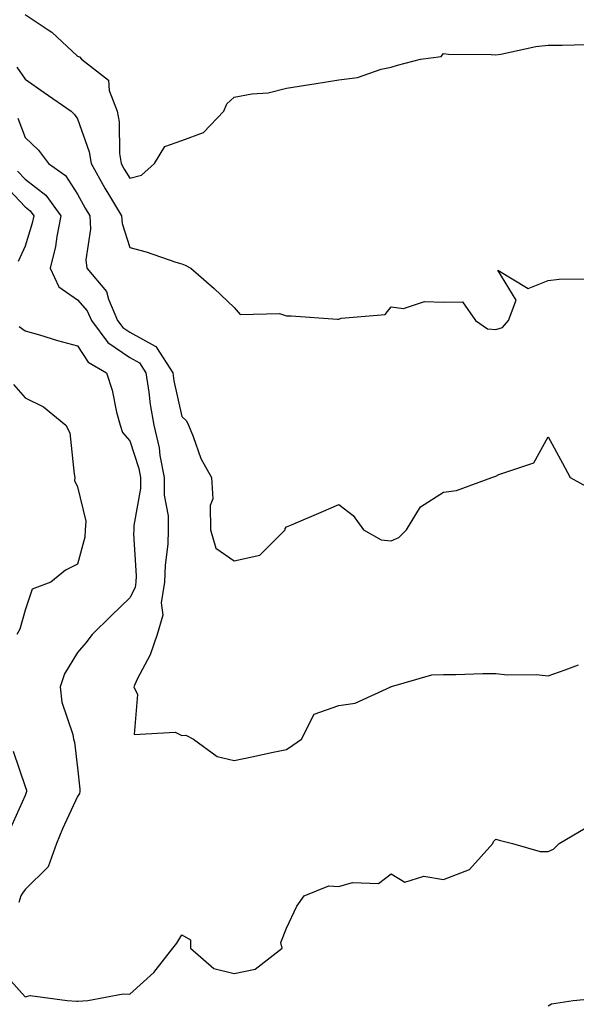
# Model space of a CAD drawing. Units: inches. Extents: x 1042403 to 1043848, y 7229258 to 7231898.
# Drawn here: x 1042937 to 1043043, y 7229461 to 7229649 of the extents above; entities that cross this region are included whole.
import ezdxf

# ---------------------------------------------------------------- set-up
doc = ezdxf.new("R2010")
doc.units = ezdxf.units.IN
doc.header["$MEASUREMENT"] = 0
doc.layers.add('Contour_10427229', color=7, linetype='Continuous', true_color=0xdd8d2f)

msp = doc.modelspace()

# ---------------------------------------------------------------- linework, layer by layer
at = {"layer": 'Contour_10427229'}
for points in [[(1042938.05, 7229650.44, 2939), (1042942.48, 7229647.48, 2939), (1042943.19, 7229647.06, 2939), (1042948.05, 7229642.46, 2939), (1042948.44, 7229642.31, 2939), (1042948.83, 7229641.92, 2939), (1042953.99, 7229637.86, 2939), (1042954.1, 7229635.87, 2939), (1042955.63, 7229631.92, 2939), (1042956.06, 7229629.94, 2939), (1042956.1, 7229623.87, 2939), (1042956.41, 7229621.92, 2939), (1042957, 7229620.87, 2939), (1042958.05, 7229619.15, 2939), (1042960.28, 7229619.7, 2939), (1042962.82, 7229621.92, 2939), (1042964.77, 7229625.2, 2939), (1042968.05, 7229626.36, 2939), (1042972.13, 7229627.84, 2939), (1042976.02, 7229631.92, 2939), (1042976.6, 7229633.38, 2939), (1042978.05, 7229634.63, 2939), (1042981.39, 7229635.26, 2939), (1042984.5, 7229635.48, 2939), (1042988.05, 7229636.36, 2939), (1042992.84, 7229637.13, 2939), (1042993.32, 7229637.2, 2939), (1042998.05, 7229637.92, 2939), (1043001.59, 7229638.39, 2939), (1043006.12, 7229639.99, 2939), (1043008.05, 7229640.38, 2939), (1043009.24, 7229640.73, 2939), (1043013.64, 7229641.92, 2939), (1043017.58, 7229642.4, 2939), (1043018.05, 7229642.95, 2939), (1043018.99, 7229642.87, 2939), (1043027.17, 7229642.8, 2939), (1043028.05, 7229642.73, 2939), (1043028.99, 7229642.87, 2939), (1043035.67, 7229644.3, 2939), (1043038.05, 7229644.59, 2939), (1043040.71, 7229644.58, 2939), (1043045.3, 7229644.67, 2939)], [(1042936.49, 7229640.37, 2938), (1042938.05, 7229638.08, 2938), (1042941.68, 7229635.55, 2938), (1042946.84, 7229631.92, 2938), (1042947.48, 7229631.34, 2938), (1042948.05, 7229630.47, 2938), (1042950.32, 7229624.19, 2938), (1042950.67, 7229621.92, 2938), (1042953.32, 7229617.2, 2938), (1042954.22, 7229615.76, 2938), (1042956.51, 7229611.92, 2938), (1042956.6, 7229610.47, 2938), (1042958.05, 7229605.91, 2938), (1042961.19, 7229605.07, 2938), (1042966.86, 7229603.1, 2938), (1042968.05, 7229602.75, 2938), (1042968.67, 7229602.54, 2938), (1042969.77, 7229601.92, 2938), (1042974.2, 7229598.07, 2938), (1042978.05, 7229594.4, 2938), (1042979.2, 7229593.08, 2938), (1042986.68, 7229593.29, 2938), (1042988.05, 7229592.83, 2938), (1042988.95, 7229592.82, 2938), (1042997.78, 7229592.19, 2938), (1042998.05, 7229592.19, 2938), (1042998.5, 7229592.37, 2938), (1043006.86, 7229593.1, 2938), (1043008.05, 7229594.52, 2938), (1043010.37, 7229594.23, 2938), (1043014.38, 7229595.59, 2938), (1043018.05, 7229595.41, 2938), (1043021.66, 7229595.53, 2938), (1043024.14, 7229591.92, 2938), (1043026.45, 7229590.32, 2938), (1043028.05, 7229590.21, 2938), (1043029.34, 7229590.62, 2938), (1043030.45, 7229591.92, 2938), (1043031.92, 7229595.8, 2938), (1043028.42, 7229601.55, 2938), (1043034.2, 7229598.08, 2938), (1043038.05, 7229599.58, 2938), (1043040.16, 7229599.81, 2938), (1043046, 7229599.87, 2938)], [(1042936.7, 7229630.58, 2937), (1042938.05, 7229626.9, 2937), (1042940.65, 7229624.52, 2937), (1042942.52, 7229621.92, 2937), (1042945.78, 7229619.64, 2937), (1042948.05, 7229616.08, 2937), (1042949.53, 7229613.39, 2937), (1042950.41, 7229611.92, 2937), (1042950.57, 7229609.39, 2937), (1042949.65, 7229603.52, 2937), (1042949.83, 7229601.92, 2937), (1042953.62, 7229597.49, 2937), (1042953.97, 7229595.99, 2937), (1042955.73, 7229591.92, 2937), (1042956.72, 7229590.6, 2937), (1042958.05, 7229589.67, 2937), (1042962.95, 7229587.01, 2937), (1042963.11, 7229586.98, 2937), (1042963.17, 7229586.79, 2937), (1042966.27, 7229581.92, 2937), (1042966.51, 7229580.38, 2937), (1042968.05, 7229573.55, 2937), (1042968.89, 7229572.75, 2937), (1042969.28, 7229571.92, 2937), (1042970.18, 7229569.78, 2937), (1042971.68, 7229565.54, 2937), (1042973.71, 7229561.92, 2937), (1042973.95, 7229557.82, 2937), (1042973.42, 7229556.55, 2937), (1042973.52, 7229551.92, 2937), (1042974.53, 7229548.4, 2937), (1042978.05, 7229546.01, 2937), (1042982.91, 7229547.06, 2937), (1042987.8, 7229551.92, 2937), (1042987.78, 7229552.19, 2937), (1042988.05, 7229552.46, 2937), (1042988.99, 7229552.86, 2937), (1042994.65, 7229555.32, 2937), (1042998.05, 7229556.74, 2937), (1043000.8, 7229554.68, 2937), (1043002.72, 7229551.92, 2937), (1043006.1, 7229549.97, 2937), (1043008.05, 7229549.84, 2937), (1043009.51, 7229550.46, 2937), (1043010.96, 7229551.92, 2937), (1043013.64, 7229556.33, 2937), (1043018.05, 7229559.14, 2937), (1043020.53, 7229559.43, 2937), (1043027.25, 7229561.92, 2937), (1043027.84, 7229562.13, 2937), (1043028.05, 7229562.16, 2937), (1043028.6, 7229562.47, 2937), (1043035.28, 7229564.69, 2937), (1043038.05, 7229569.69, 2937), (1043040.78, 7229564.65, 2937), (1043042.25, 7229561.92, 2937), (1043045.98, 7229559.86, 2937)], [(1042936.6, 7229620.47, 2936), (1042938.05, 7229618.94, 2936), (1042942.01, 7229615.88, 2936), (1042944.89, 7229611.92, 2936), (1042944.1, 7229607.97, 2936), (1042943.87, 7229606.09, 2936), (1042942.87, 7229601.92, 2936), (1042944.48, 7229598.35, 2936), (1042948.05, 7229595.89, 2936), (1042949.94, 7229593.8, 2936), (1042950.75, 7229591.92, 2936), (1042953.89, 7229587.75, 2936), (1042958.05, 7229584.84, 2936), (1042959.94, 7229583.81, 2936), (1042961.16, 7229581.92, 2936), (1042961.72, 7229578.25, 2936), (1042961.98, 7229575.85, 2936), (1042962.66, 7229571.92, 2936), (1042963.71, 7229567.58, 2936), (1042963.83, 7229566.13, 2936), (1042964.63, 7229561.92, 2936), (1042964.65, 7229558.51, 2936), (1042965.39, 7229554.57, 2936), (1042965.41, 7229551.92, 2936), (1042965.32, 7229549.19, 2936), (1042964.81, 7229545.16, 2936), (1042964.71, 7229541.92, 2936), (1042964.1, 7229537.97, 2936), (1042964.38, 7229535.6, 2936), (1042963.3, 7229531.92, 2936), (1042961.94, 7229528.02, 2936), (1042959.5, 7229523.37, 2936), (1042958.83, 7229521.92, 2936), (1042959.55, 7229520.43, 2936), (1042958.93, 7229512.81, 2936), (1042966.74, 7229513.23, 2936), (1042968.05, 7229512.58, 2936), (1042968.79, 7229512.67, 2936), (1042970.22, 7229511.92, 2936), (1042974.75, 7229508.61, 2936), (1042978.05, 7229507.81, 2936), (1042981.43, 7229508.53, 2936), (1042985.51, 7229509.38, 2936), (1042988.05, 7229509.92, 2936), (1042989.26, 7229510.72, 2936), (1042990.88, 7229511.92, 2936), (1042993.3, 7229516.67, 2936), (1042998.05, 7229518.32, 2936), (1043001.17, 7229518.8, 2936), (1043007.99, 7229521.92, 2936), (1043008.05, 7229521.95, 2936), (1043008.09, 7229521.95, 2936), (1043015.78, 7229524.2, 2936), (1043018.05, 7229524.26, 2936), (1043020.39, 7229524.25, 2936), (1043025.53, 7229524.45, 2936), (1043028.05, 7229524.45, 2936), (1043030.3, 7229524.18, 2936), (1043035.73, 7229524.23, 2936), (1043038.05, 7229524.01, 2936), (1043041.29, 7229525.16, 2936), (1043043.85, 7229526.12, 2936)], [(1042934.05, 7229617.91, 2935), (1042938.05, 7229613.63, 2935), (1042939.01, 7229612.89, 2935), (1042939.71, 7229611.92, 2935), (1042939.44, 7229610.53, 2935), (1042938.05, 7229606.17, 2935), (1042936.76, 7229603.21, 2935)], [(1042936.92, 7229590.8, 2935), (1042938.05, 7229589.93, 2935), (1042940.82, 7229589.16, 2935), (1042944.22, 7229588.08, 2935), (1042948.05, 7229587.11, 2935), (1042950.1, 7229583.98, 2935), (1042953.6, 7229581.92, 2935), (1042954.73, 7229578.6, 2935), (1042955.55, 7229574.42, 2935), (1042956.23, 7229571.92, 2935), (1042956.68, 7229570.55, 2935), (1042958.05, 7229568.9, 2935), (1042959.81, 7229563.67, 2935), (1042960.12, 7229561.92, 2935), (1042960.14, 7229559.83, 2935), (1042958.83, 7229552.71, 2935), (1042958.85, 7229551.92, 2935), (1042958.81, 7229551.15, 2935), (1042959.26, 7229543.14, 2935), (1042959.24, 7229541.92, 2935), (1042959.09, 7229540.89, 2935), (1042958.05, 7229538.89, 2935), (1042954.51, 7229535.45, 2935), (1042950.86, 7229531.92, 2935), (1042949.67, 7229530.3, 2935), (1042948.05, 7229528.47, 2935), (1042945.57, 7229524.4, 2935), (1042944.73, 7229521.92, 2935), (1042945.08, 7229518.96, 2935), (1042947.17, 7229512.81, 2935), (1042947.33, 7229511.92, 2935), (1042947.48, 7229511.35, 2935), (1042948.05, 7229506.44, 2935), (1042948.5, 7229502.36, 2935), (1042948.54, 7229501.92, 2935), (1042948.46, 7229501.51, 2935), (1042948.05, 7229500.96, 2935), (1042945.22, 7229494.75, 2935), (1042944.09, 7229491.92, 2935), (1042942.46, 7229487.52, 2935), (1042938.05, 7229483.14, 2935), (1042937.54, 7229482.43, 2935), (1042937.27, 7229481.92, 2935), (1042936.84, 7229480.7, 2935)], [(1042935.82, 7229579.7, 2934), (1042938.05, 7229577.13, 2934), (1042941.55, 7229575.42, 2934), (1042945.82, 7229571.92, 2934), (1042946.59, 7229570.46, 2934), (1042947.41, 7229562.57, 2934), (1042947.58, 7229561.92, 2934), (1042947.48, 7229561.34, 2934), (1042948.05, 7229560.11, 2934), (1042949.69, 7229553.55, 2934), (1042949.57, 7229551.92, 2934), (1042949.48, 7229550.5, 2934), (1042948.05, 7229545.36, 2934), (1042945.75, 7229544.23, 2934), (1042942.99, 7229541.92, 2934), (1042939.4, 7229540.58, 2934), (1042938.05, 7229536.58, 2934), (1042937.05, 7229532.93, 2934), (1042936.49, 7229531.92, 2934)], [(1042935.75, 7229509.62, 2934), (1042938.05, 7229502.83, 2934), (1042938.3, 7229502.16, 2934), (1042938.34, 7229501.92, 2934), (1042938.26, 7229501.71, 2934), (1042938.05, 7229501.14, 2934), (1042935.22, 7229494.74, 2934)], [(1042933.69, 7229467.56, 2935), (1042938.05, 7229462.66, 2935), (1042939.01, 7229462.87, 2935), (1042946.1, 7229461.92, 2935), (1042947.93, 7229461.8, 2935), (1042948.05, 7229461.8, 2935), (1042948.17, 7229461.8, 2935), (1042950.02, 7229461.92, 2935), (1042956.8, 7229463.18, 2935), (1042958.05, 7229463.13, 2935), (1042962.66, 7229467.31, 2935), (1042966.27, 7229471.92, 2935), (1042967.05, 7229472.92, 2935), (1042968.05, 7229474.49, 2935), (1042969.67, 7229473.54, 2935), (1042969.67, 7229471.92, 2935), (1042974.16, 7229468.03, 2935), (1042978.05, 7229467.08, 2935), (1042982.03, 7229467.94, 2935), (1042987.23, 7229471.92, 2935), (1042986.96, 7229473, 2935), (1042988.05, 7229475.78, 2935), (1042989.98, 7229479.99, 2935), (1042991.39, 7229481.92, 2935), (1042996.12, 7229483.85, 2935), (1042998.05, 7229483.76, 2935), (1043000.63, 7229484.51, 2935), (1043005.63, 7229484.33, 2935), (1043008.05, 7229486.18, 2935), (1043010.67, 7229484.54, 2935), (1043014.3, 7229485.68, 2935), (1043018.05, 7229485.05, 2935), (1043022.99, 7229486.98, 2935), (1043027.48, 7229491.92, 2935), (1043027.62, 7229492.35, 2935), (1043028.05, 7229492.8, 2935), (1043028.71, 7229492.59, 2935), (1043031.23, 7229491.92, 2935), (1043036.55, 7229490.41, 2935), (1043038.05, 7229490.39, 2935), (1043039.09, 7229490.88, 2935), (1043040.16, 7229491.92, 2935), (1043045.1, 7229494.86, 2935)], [(1043038.05, 7229460.93, 2934), (1043038.71, 7229461.27, 2934), (1043042.85, 7229461.92, 2934), (1043047.56, 7229462.41, 2934)]]:
    msp.add_polyline3d(points, dxfattribs=at)

doc.saveas('drawing.dxf')
